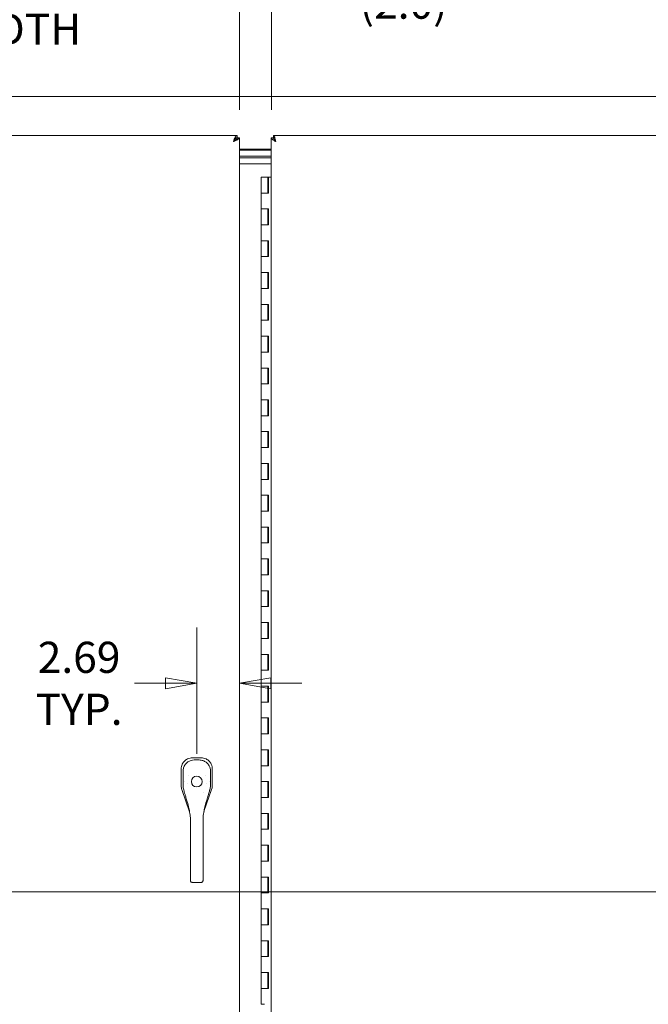
# Model space of a CAD drawing. Units: inches. Extents: x 9 to 462, y 9 to 282.
# Drawn here: x 140 to 180, y 160 to 222 of the extents above; entities that cross this region are included whole.
import ezdxf

# ---------------------------------------------------------------- set-up
doc = ezdxf.new("R2010")
doc.units = ezdxf.units.IN
doc.header["$LTSCALE"] = 28
doc.header["$MEASUREMENT"] = 0
doc.layers.get('0').update_dxf_attribs({"lineweight": 0})
for name, color, linetype, lineweight in [('Dimension (ANSI)', 7, 'Continuous', 5), ('Section Line (ANSI)', 7, 'Continuous', 5), ('Visible (ANSI)', 7, 'Continuous', 5)]:
    doc.layers.add(name, color=color, linetype=linetype, lineweight=lineweight)
doc.styles.add('ROMANS', font='tahoma.ttf')
doc.dimstyles.new('Default (ANSI)', dxfattribs={"dimscale": 28, "dimtxt": 0.07, "dimasz": 0.07, "dimexe": 0.125, "dimexo": 0.0625, "dimgap": 0.031496, "dimtad": 0, "dimtih": 1, "dimtoh": 1, "dimrnd": 1e-08, "dimzin": 0, "dimdsep": 46, "dimtxsty": 'ROMANS', "dimblk": 'Filled-1', "dimcen": 0.09, "dimdle": 0.393701, "dimclrd": 256, "dimclre": 256, "dimclrt": 256, "dimadec": 0, "dimazin": 0, "dimtfac": 0.928571, "dimtofl": 0, "dimtmove": 0, "dimatfit": 3, "dimfxl": 1, "dimtolj": 1, "dimtzin": 0, "dimlwd": -1, "dimlwe": -1, "dimarcsym": 0})

# ---------------------------------------------------------------- blocks, each defined once
blk = doc.blocks.new('2dTransSection0')
at = {"layer": 'Section Line (ANSI)', "linetype": 'Continuous'}
blk.add_line((4.0659, 5.9638), (7.0123, 5.9638), dxfattribs=at)
blk = doc.blocks.new('Filled-1')
at = {"color": 0}
for p, q in [((0, 0), (-1, 0.179)), ((-1, 0.179), (-1, -0.179)), ((-1, 0), (0, 0)), ((-1, -0.179), (0, 0))]:
    blk.add_line(p, q, dxfattribs=at)
at = {"color": 0, "flags": 128}
blk.add_lwpolyline([(-1, -0.179), (0, 0), (-1, 0.179), (-1, -0.179)], dxfattribs=at)
at = {"color": 0}
blk.add_solid([(-1, -0.179), (0, 0), (-1, 0.179), (-1, -0.179)], dxfattribs=at)
blk = doc.blocks.new('*D16')
at = {"layer": 'Defpoints', "color": 0, "transparency": 16777216}
for p in [(153.845, 222.862), (117.345, 214.404), (153.845, 214.404)]:
    blk.add_point(p, dxfattribs=at)
at = {"layer": 'Dimension (ANSI)', "transparency": 16777216}
for p, q in [((117.345, 216.154), (117.345, 226.362)), ((153.845, 216.154), (153.845, 226.362)), ((119.305, 222.862), (126.502, 222.862)), ((151.885, 222.862), (144.687, 222.862))]:
    blk.add_line(p, q, dxfattribs=at)
at = {"layer": 'Dimension (ANSI)', "transparency": 16777216, "xscale": 1.96000000834465, "yscale": 1.96000000834465, "zscale": 1.96000000834465, "rotation": 180}
blk.add_blockref('Filled-1', (117.345, 222.862), dxfattribs=at)
at = {"layer": 'Dimension (ANSI)', "transparency": 16777216, "xscale": 1.96000000834465, "yscale": 1.96000000834465, "zscale": 1.96000000834465}
blk.add_blockref('Filled-1', (153.845, 222.862), dxfattribs=at)
at = {"layer": 'Dimension (ANSI)', "transparency": 16777216, "insert": (135.595, 222.862), "char_height": 1.96, "attachment_point": 5, "style": 'ROMANS'}
blk.add_mtext('\\A1;\\fTahoma|b0|i0;\\H1.9600;36.50 (2 PL.)\\P\\fTahoma|b0|i0;\\H1.9600;DOOR WIDTH', dxfattribs=at)
blk = doc.blocks.new('*D18')
at = {"layer": 'Defpoints', "color": 0, "transparency": 16777216}
for p in [(153.845, 222.862), (153.845, 214.404), (155.845, 214.404)]:
    blk.add_point(p, dxfattribs=at)
at = {"layer": 'Dimension (ANSI)', "transparency": 16777216}
for p, q in [((153.845, 216.154), (153.845, 226.362)), ((155.845, 216.154), (155.845, 226.362)), ((151.885, 222.862), (149.925, 222.862)), ((157.805, 222.862), (160.5, 222.862))]:
    blk.add_line(p, q, dxfattribs=at)
at = {"layer": 'Dimension (ANSI)', "transparency": 16777216, "xscale": 1.96000000834465, "yscale": 1.96000000834465, "zscale": 1.96000000834465}
blk.add_blockref('Filled-1', (153.845, 222.862), dxfattribs=at)
at = {"layer": 'Dimension (ANSI)', "transparency": 16777216, "xscale": 1.96000000834465, "yscale": 1.96000000834465, "zscale": 1.96000000834465, "rotation": 180}
blk.add_blockref('Filled-1', (155.845, 222.862), dxfattribs=at)
at = {"layer": 'Dimension (ANSI)', "transparency": 16777216, "insert": (164.152, 222.862), "char_height": 1.96, "attachment_point": 5, "style": 'ROMANS'}
blk.add_mtext('\\A1;(2.0)', dxfattribs=at)
blk = doc.blocks.new('*D20')
at = {"layer": 'Defpoints', "color": 0, "transparency": 16777216}
for p in [(194.345, 231.646), (115.845, 216.852), (194.345, 216.852)]:
    blk.add_point(p, dxfattribs=at)
at = {"layer": 'Dimension (ANSI)', "transparency": 16777216}
for p, q in [((115.845, 218.602), (115.845, 235.146)), ((194.345, 218.602), (194.345, 235.146)), ((117.805, 231.646), (147.095, 231.646)), ((192.385, 231.646), (163.094, 231.646))]:
    blk.add_line(p, q, dxfattribs=at)
at = {"layer": 'Dimension (ANSI)', "transparency": 16777216, "xscale": 1.96000000834465, "yscale": 1.96000000834465, "zscale": 1.96000000834465, "rotation": 180}
blk.add_blockref('Filled-1', (115.845, 231.646), dxfattribs=at)
at = {"layer": 'Dimension (ANSI)', "transparency": 16777216, "xscale": 1.96000000834465, "yscale": 1.96000000834465, "zscale": 1.96000000834465}
blk.add_blockref('Filled-1', (194.345, 231.646), dxfattribs=at)
at = {"layer": 'Dimension (ANSI)', "transparency": 16777216, "insert": (155.095, 231.646), "char_height": 1.96, "attachment_point": 5, "style": 'ROMANS'}
blk.add_mtext('\\A1;\\fTahoma|b0|i0;\\H1.9600;78.50\\P\\fTahoma|b0|i0;\\H1.9600;TUB WIDTH', dxfattribs=at)
blk = doc.blocks.new('*D52')
at = {"layer": 'Defpoints', "color": 0, "transparency": 16777216}
for p in [(153.845, 180.103), (151.16, 173.925), (153.845, 133.444)]:
    blk.add_point(p, dxfattribs=at)
at = {"layer": 'Dimension (ANSI)', "transparency": 16777216}
for p, q in [((151.16, 175.675), (151.16, 183.603)), ((149.2, 180.103), (147.24, 180.103)), ((155.805, 180.103), (157.765, 180.103))]:
    blk.add_line(p, q, dxfattribs=at)
at = {"layer": 'Dimension (ANSI)', "transparency": 16777216, "xscale": 1.96000000834465, "yscale": 1.96000000834465, "zscale": 1.96000000834465}
blk.add_blockref('Filled-1', (151.16, 180.103), dxfattribs=at)
at = {"layer": 'Dimension (ANSI)', "transparency": 16777216, "xscale": 1.96000000834465, "yscale": 1.96000000834465, "zscale": 1.96000000834465, "rotation": 180}
blk.add_blockref('Filled-1', (153.845, 180.103), dxfattribs=at)
at = {"layer": 'Dimension (ANSI)', "transparency": 16777216, "insert": (143.768, 180.103), "char_height": 1.96, "attachment_point": 5, "style": 'ROMANS'}
blk.add_mtext('\\A1;\\fTahoma|b0|i0;\\H1.9600;2.69\\P\\fTahoma|b0|i0;\\H1.9600;TYP.', dxfattribs=at)

msp = doc.modelspace()

# ---------------------------------------------------------------- linework, layer by layer
at = {"layer": 'Visible (ANSI)'}
for p, q in [((115.9786, 216.9864), (194.2106, 216.9864)), ((117.4896, 214.5489), (153.6995, 214.5489)), ((153.6995, 214.4149), (153.6995, 214.5489)), ((153.7106, 214.4039), (153.8446, 214.4039)), ((153.8446, 214.4039), (153.8446, 133.444)), ((155.8446, 133.444), (155.8446, 214.4039)), ((155.9786, 214.4039), (155.8446, 214.4039)), ((155.9896, 214.4149), (155.9896, 214.5489)), ((155.9896, 214.5489), (192.1995, 214.5489)), ((153.8446, 213.6784), (155.8446, 213.6784)), ((153.8446, 213.6114), (155.8446, 213.6114)), ((155.0946, 213.6784), (155.0946, 213.6114)), ((155.0946, 213.6114), (155.0946, 213.6784)), ((155.8446, 213.2364), (153.8446, 213.2364)), ((153.8446, 213.2364), (155.8446, 213.2364)), ((153.8446, 213.1427), (155.8446, 213.1427)), ((155.8446, 213.1427), (153.8446, 213.1427)), ((153.8446, 212.7677), (155.8446, 212.7677)), ((155.2116, 211.9239), (155.6196, 211.9239)), ((155.2116, 210.9239), (155.2116, 211.9239)), ((155.6616, 211.9239), (155.6196, 211.9239)), ((155.6196, 210.9239), (155.6196, 211.9239)), ((155.6616, 211.9239), (155.6616, 210.9239)), ((155.8446, 211.9239), (155.6616, 211.9239)), ((155.4156, 210.9239), (155.2116, 210.9239)), ((155.2116, 210.9239), (155.4156, 210.9239)), ((155.2116, 209.9239), (155.2116, 210.9239)), ((155.6616, 210.9239), (155.4156, 210.9239)), ((155.2116, 208.9239), (155.2116, 209.9239)), ((155.2116, 209.9239), (155.4156, 209.9239)), ((155.4156, 209.9239), (155.2116, 209.9239)), ((155.4156, 209.9239), (155.6616, 209.9239)), ((155.6196, 208.9239), (155.6196, 209.9239)), ((155.6616, 209.9239), (155.6616, 208.9239)), ((155.4156, 208.9239), (155.2116, 208.9239)), ((155.2116, 208.9239), (155.4156, 208.9239)), ((155.2116, 207.9239), (155.2116, 208.9239)), ((155.6616, 208.9239), (155.4156, 208.9239)), ((155.2116, 207.9239), (155.4156, 207.9239)), ((155.2116, 206.9239), (155.2116, 207.9239)), ((155.4156, 207.9239), (155.2116, 207.9239)), ((155.4156, 207.9239), (155.6616, 207.9239)), ((155.6196, 206.9239), (155.6196, 207.9239)), ((155.6616, 207.9239), (155.6616, 206.9239)), ((155.4156, 206.9239), (155.2116, 206.9239)), ((155.2116, 206.9239), (155.4156, 206.9239)), ((155.2116, 205.9239), (155.2116, 206.9239)), ((155.6616, 206.9239), (155.4156, 206.9239)), ((155.2116, 205.9239), (155.4156, 205.9239)), ((155.2116, 204.9239), (155.2116, 205.9239)), ((155.4156, 205.9239), (155.2116, 205.9239)), ((155.4156, 205.9239), (155.6616, 205.9239)), ((155.6196, 204.9239), (155.6196, 205.9239)), ((155.6616, 205.9239), (155.6616, 204.9239)), ((155.4156, 204.9239), (155.2116, 204.9239)), ((155.2116, 204.9239), (155.4156, 204.9239)), ((155.2116, 203.9239), (155.2116, 204.9239)), ((155.6616, 204.9239), (155.4156, 204.9239)), ((155.2116, 203.9239), (155.4156, 203.9239)), ((155.2116, 202.9239), (155.2116, 203.9239)), ((155.4156, 203.9239), (155.2116, 203.9239)), ((155.4156, 203.9239), (155.6616, 203.9239)), ((155.6196, 202.9239), (155.6196, 203.9239)), ((155.6616, 203.9239), (155.6616, 202.9239)), ((155.4156, 202.9239), (155.2116, 202.9239)), ((155.2116, 202.9239), (155.4156, 202.9239)), ((155.2116, 201.9239), (155.2116, 202.9239)), ((155.6616, 202.9239), (155.4156, 202.9239)), ((155.2116, 201.9239), (155.4156, 201.9239)), ((155.2116, 200.9239), (155.2116, 201.9239)), ((155.4156, 201.9239), (155.2116, 201.9239)), ((155.4156, 201.9239), (155.6616, 201.9239)), ((155.6196, 200.9239), (155.6196, 201.9239)), ((155.6616, 201.9239), (155.6616, 200.9239)), ((155.4156, 200.9239), (155.2116, 200.9239)), ((155.2116, 200.9239), (155.4156, 200.9239)), ((155.2116, 199.9239), (155.2116, 200.9239)), ((155.6616, 200.9239), (155.4156, 200.9239)), ((155.2116, 199.9239), (155.4156, 199.9239)), ((155.2116, 198.9239), (155.2116, 199.9239)), ((155.4156, 199.9239), (155.2116, 199.9239)), ((155.4156, 199.9239), (155.6616, 199.9239)), ((155.6196, 198.9239), (155.6196, 199.9239)), ((155.6616, 199.9239), (155.6616, 198.9239)), ((155.4156, 198.9239), (155.2116, 198.9239)), ((155.2116, 198.9239), (155.4156, 198.9239)), ((155.2116, 197.9239), (155.2116, 198.9239)), ((155.6616, 198.9239), (155.4156, 198.9239)), ((155.2116, 197.9239), (155.4156, 197.9239)), ((155.2116, 196.9239), (155.2116, 197.9239)), ((155.4156, 197.9239), (155.2116, 197.9239)), ((155.4156, 197.9239), (155.6616, 197.9239)), ((155.6196, 196.9239), (155.6196, 197.9239)), ((155.6616, 197.9239), (155.6616, 196.9239)), ((155.4156, 196.9239), (155.2116, 196.9239)), ((155.2116, 196.9239), (155.4156, 196.9239)), ((155.2116, 195.9239), (155.2116, 196.9239)), ((155.6616, 196.9239), (155.4156, 196.9239)), ((155.2116, 195.9239), (155.4156, 195.9239)), ((155.2116, 194.9239), (155.2116, 195.9239)), ((155.4156, 195.9239), (155.2116, 195.9239)), ((155.4156, 195.9239), (155.6616, 195.9239)), ((155.6196, 194.9239), (155.6196, 195.9239)), ((155.6616, 195.9239), (155.6616, 194.9239)), ((155.4156, 194.9239), (155.2116, 194.9239)), ((155.2116, 194.9239), (155.4156, 194.9239)), ((155.2116, 193.9239), (155.2116, 194.9239)), ((155.6616, 194.9239), (155.4156, 194.9239)), ((155.2116, 193.9239), (155.4156, 193.9239)), ((155.2116, 192.9239), (155.2116, 193.9239)), ((155.4156, 193.9239), (155.2116, 193.9239)), ((155.4156, 193.9239), (155.6616, 193.9239)), ((155.6196, 192.9239), (155.6196, 193.9239)), ((155.6616, 193.9239), (155.6616, 192.9239)), ((155.4156, 192.9239), (155.2116, 192.9239)), ((155.2116, 192.9239), (155.4156, 192.9239)), ((155.2116, 191.9239), (155.2116, 192.9239)), ((155.6616, 192.9239), (155.4156, 192.9239)), ((155.2116, 191.9239), (155.4156, 191.9239)), ((155.2116, 190.9239), (155.2116, 191.9239)), ((155.4156, 191.9239), (155.2116, 191.9239)), ((155.4156, 191.9239), (155.6616, 191.9239)), ((155.6196, 190.9239), (155.6196, 191.9239)), ((155.6616, 191.9239), (155.6616, 190.9239)), ((155.4156, 190.9239), (155.2116, 190.9239)), ((155.2116, 190.9239), (155.4156, 190.9239)), ((155.2116, 189.9239), (155.2116, 190.9239)), ((155.6616, 190.9239), (155.4156, 190.9239)), ((155.2116, 189.9239), (155.4156, 189.9239)), ((155.2116, 188.9239), (155.2116, 189.9239)), ((155.4156, 189.9239), (155.2116, 189.9239)), ((155.4156, 189.9239), (155.6616, 189.9239)), ((155.6196, 188.9239), (155.6196, 189.9239)), ((155.6616, 189.9239), (155.6616, 188.9239)), ((155.4156, 188.9239), (155.2116, 188.9239)), ((155.2116, 188.9239), (155.4156, 188.9239)), ((155.2116, 187.9239), (155.2116, 188.9239)), ((155.6616, 188.9239), (155.4156, 188.9239)), ((155.2116, 187.9239), (155.4156, 187.9239)), ((155.2116, 186.9239), (155.2116, 187.9239)), ((155.4156, 187.9239), (155.2116, 187.9239)), ((155.4156, 187.9239), (155.6616, 187.9239)), ((155.6196, 186.9239), (155.6196, 187.9239)), ((155.6616, 187.9239), (155.6616, 186.9239)), ((155.4156, 186.9239), (155.2116, 186.9239)), ((155.2116, 186.9239), (155.4156, 186.9239)), ((155.2116, 185.9239), (155.2116, 186.9239)), ((155.6616, 186.9239), (155.4156, 186.9239)), ((155.2116, 185.9239), (155.4156, 185.9239)), ((155.2116, 184.9239), (155.2116, 185.9239)), ((155.4156, 185.9239), (155.2116, 185.9239)), ((155.4156, 185.9239), (155.6616, 185.9239)), ((155.6196, 184.9239), (155.6196, 185.9239)), ((155.6616, 185.9239), (155.6616, 184.9239)), ((155.4156, 184.9239), (155.2116, 184.9239)), ((155.2116, 184.9239), (155.4156, 184.9239)), ((155.2116, 183.9239), (155.2116, 184.9239)), ((155.6616, 184.9239), (155.4156, 184.9239)), ((155.2116, 183.9239), (155.4156, 183.9239)), ((155.2116, 182.9239), (155.2116, 183.9239)), ((155.4156, 183.9239), (155.2116, 183.9239)), ((155.4156, 183.9239), (155.6616, 183.9239)), ((155.6196, 182.9239), (155.6196, 183.9239)), ((155.6616, 183.9239), (155.6616, 182.9239)), ((155.4156, 182.9239), (155.2116, 182.9239)), ((155.2116, 182.9239), (155.4156, 182.9239)), ((155.2116, 181.9239), (155.2116, 182.9239)), ((155.6616, 182.9239), (155.4156, 182.9239)), ((155.2116, 181.9239), (155.4156, 181.9239)), ((155.2116, 180.9239), (155.2116, 181.9239)), ((155.4156, 181.9239), (155.2116, 181.9239)), ((155.4156, 181.9239), (155.6616, 181.9239)), ((155.6196, 180.9239), (155.6196, 181.9239)), ((155.6616, 181.9239), (155.6616, 180.9239)), ((155.4156, 180.9239), (155.2116, 180.9239)), ((155.2116, 180.9239), (155.4156, 180.9239)), ((155.2116, 179.9239), (155.2116, 180.9239)), ((155.6616, 180.9239), (155.4156, 180.9239)), ((155.2116, 179.9239), (155.4156, 179.9239)), ((155.2116, 178.9239), (155.2116, 179.9239)), ((155.4156, 179.9239), (155.2116, 179.9239)), ((155.4156, 179.9239), (155.6616, 179.9239)), ((155.6196, 178.9239), (155.6196, 179.9239)), ((155.6616, 179.9239), (155.6616, 178.9239)), ((155.4156, 178.9239), (155.2116, 178.9239)), ((155.2116, 178.9239), (155.4156, 178.9239)), ((155.2116, 177.9239), (155.2116, 178.9239)), ((155.6616, 178.9239), (155.4156, 178.9239)), ((155.2116, 177.9239), (155.4156, 177.9239)), ((155.2116, 176.9239), (155.2116, 177.9239)), ((155.4156, 177.9239), (155.2116, 177.9239)), ((155.4156, 177.9239), (155.6616, 177.9239)), ((155.6196, 176.9239), (155.6196, 177.9239)), ((155.6616, 177.9239), (155.6616, 176.9239)), ((155.4156, 176.9239), (155.2116, 176.9239)), ((155.2116, 176.9239), (155.4156, 176.9239)), ((155.2116, 175.9239), (155.2116, 176.9239)), ((155.6616, 176.9239), (155.4156, 176.9239)), ((155.2116, 175.9239), (155.4156, 175.9239)), ((155.2116, 174.9239), (155.2116, 175.9239)), ((155.4156, 175.9239), (155.2116, 175.9239)), ((155.4156, 175.9239), (155.6616, 175.9239)), ((155.6196, 174.9239), (155.6196, 175.9239)), ((155.6616, 175.9239), (155.6616, 174.9239)), ((150.883, 175.4139), (150.8751, 175.4139)), ((151.4399, 175.4132), (150.883, 175.4139)), ((151.4478, 175.4132), (151.4399, 175.4132)), ((150.1842, 174.7169), (150.1828, 173.6529)), ((150.1842, 174.7248), (150.1842, 174.7169)), ((152.1356, 173.6504), (152.1369, 174.7144)), ((152.1369, 174.7144), (152.1369, 174.7223)), ((155.4156, 174.9239), (155.2116, 174.9239)), ((155.2116, 174.9239), (155.4156, 174.9239)), ((155.2116, 173.9239), (155.2116, 174.9239)), ((155.6616, 174.9239), (155.4156, 174.9239)), ((150.3662, 173.9466), (150.3662, 173.9466)), ((151.9529, 173.9466), (151.9529, 173.9466)), ((150.1828, 173.6515), (150.1828, 173.6529)), ((150.2217, 173.4223), (150.2213, 173.4235)), ((150.2217, 173.4223), (150.71, 172.0213)), ((150.3229, 173.5768), (150.3229, 173.5768)), ((151.614, 172.048), (152.0961, 173.4199)), ((151.9959, 173.5755), (151.9959, 173.5755)), ((152.0965, 173.4211), (152.0961, 173.4199)), ((152.1356, 173.6504), (152.1356, 173.649)), ((155.2116, 173.9239), (155.4156, 173.9239)), ((155.2116, 172.9239), (155.2116, 173.9239)), ((155.4156, 173.9239), (155.2116, 173.9239)), ((155.4156, 173.9239), (155.6616, 173.9239)), ((155.6196, 172.9239), (155.6196, 173.9239)), ((155.6616, 173.9239), (155.6616, 172.9239)), ((150.3959, 173.2599), (150.3959, 173.2599)), ((155.4156, 172.9239), (155.2116, 172.9239)), ((155.2116, 172.9239), (155.4156, 172.9239)), ((155.2116, 171.9239), (155.2116, 172.9239)), ((155.6616, 172.9239), (155.4156, 172.9239)), ((150.7104, 172.0203), (150.7104, 172.0203)), ((150.7659, 170.5789), (150.7659, 171.505)), ((151.5533, 170.5789), (151.5533, 171.505)), ((151.6136, 172.0468), (151.6136, 172.0468)), ((155.2116, 171.9239), (155.4156, 171.9239)), ((155.2116, 170.9239), (155.2116, 171.9239)), ((155.4156, 171.9239), (155.2116, 171.9239)), ((155.4156, 171.9239), (155.6616, 171.9239)), ((155.6196, 170.9239), (155.6196, 171.9239)), ((155.6616, 171.9239), (155.6616, 170.9239)), ((155.4156, 170.9239), (155.2116, 170.9239)), ((155.2116, 170.9239), (155.4156, 170.9239)), ((155.2116, 169.9239), (155.2116, 170.9239)), ((155.6616, 170.9239), (155.4156, 170.9239)), ((150.7659, 170.5789), (150.7659, 168.6104)), ((151.5533, 170.5789), (151.5533, 168.6104)), ((155.2116, 169.9239), (155.4156, 169.9239)), ((155.2116, 168.9239), (155.2116, 169.9239)), ((155.4156, 169.9239), (155.2116, 169.9239)), ((155.4156, 169.9239), (155.6616, 169.9239)), ((155.6196, 168.9239), (155.6196, 169.9239)), ((155.6616, 169.9239), (155.6616, 168.9239)), ((150.7659, 167.758), (150.7659, 168.6104)), ((151.5533, 167.758), (151.5533, 168.6104)), ((155.4156, 168.9239), (155.2116, 168.9239)), ((155.2116, 168.9239), (155.4156, 168.9239)), ((155.2116, 167.9239), (155.2116, 168.9239)), ((155.6616, 168.9239), (155.4156, 168.9239)), ((150.7659, 167.758), (150.7659, 167.699)), ((151.5533, 167.758), (151.5533, 167.699)), ((155.2116, 167.9239), (155.4156, 167.9239)), ((155.2116, 166.9239), (155.2116, 167.9239)), ((155.4156, 167.9239), (155.2116, 167.9239)), ((155.4156, 167.9239), (155.6616, 167.9239)), ((155.6196, 166.9239), (155.6196, 167.9239)), ((155.6616, 167.9239), (155.6616, 166.9239)), ((150.884, 167.5861), (151.4351, 167.5861)), ((155.4156, 166.9239), (155.2116, 166.9239)), ((155.2116, 166.9239), (155.4156, 166.9239)), ((155.2116, 165.9239), (155.2116, 166.9239)), ((155.6616, 166.9239), (155.4156, 166.9239)), ((155.2116, 165.9239), (155.4156, 165.9239)), ((155.2116, 164.9239), (155.2116, 165.9239)), ((155.4156, 165.9239), (155.2116, 165.9239)), ((155.4156, 165.9239), (155.6616, 165.9239)), ((155.6196, 164.9239), (155.6196, 165.9239)), ((155.6616, 165.9239), (155.6616, 164.9239)), ((155.4156, 164.9239), (155.2116, 164.9239)), ((155.2116, 164.9239), (155.4156, 164.9239)), ((155.2116, 163.9239), (155.2116, 164.9239)), ((155.6616, 164.9239), (155.4156, 164.9239)), ((155.2116, 163.9239), (155.4156, 163.9239)), ((155.2116, 162.9239), (155.2116, 163.9239)), ((155.4156, 163.9239), (155.2116, 163.9239)), ((155.4156, 163.9239), (155.6616, 163.9239)), ((155.6196, 162.9239), (155.6196, 163.9239)), ((155.6616, 163.9239), (155.6616, 162.9239)), ((155.4156, 162.9239), (155.2116, 162.9239)), ((155.2116, 162.9239), (155.4156, 162.9239)), ((155.2116, 161.9239), (155.2116, 162.9239)), ((155.6616, 162.9239), (155.4156, 162.9239)), ((155.2116, 161.9239), (155.4156, 161.9239)), ((155.2116, 160.9239), (155.2116, 161.9239)), ((155.4156, 161.9239), (155.2116, 161.9239)), ((155.4156, 161.9239), (155.6616, 161.9239)), ((155.6196, 160.9239), (155.6196, 161.9239)), ((155.6616, 161.9239), (155.6616, 160.9239)), ((155.4156, 160.9239), (155.2116, 160.9239)), ((155.2116, 160.9239), (155.4156, 160.9239)), ((155.2116, 159.9239), (155.2116, 160.9239)), ((155.6616, 160.9239), (155.4156, 160.9239)), ((155.4156, 159.9239), (155.2116, 159.9239))]:
    msp.add_line(p, q, dxfattribs=at)
msp.add_circle((151.1596, 173.9254), 0.3385, dxfattribs=at)
for centre, radius, start, end in [((153.0234, 213.7321), 0.685, 43.35086, 46.129949), ((151.1596, 173.9254), 0.6693, 142.515301, 142.53486), ((151.1596, 173.9254), 0.6693, 37.464906, 37.474272), ((151.1595, 173.9254), 0.5984, 190.943316, 190.943589), ((151.1595, 173.9254), 0.5985, 349.056414, 349.056684), ((151.1596, 173.9254), 0.7874, 302.250725, 302.264807)]:
    msp.add_arc(centre, radius, start, end, dxfattribs=at)
for points, knots in [([(153.6995, 214.5489), (153.6597, 214.5489), (153.6199, 214.5075), (153.5801, 214.4364), (153.5402, 214.3654), (153.5004, 214.2654), (153.4606, 214.1649)], [0, 0, 0, 0, 0.7853982, 0.7853982, 0.7853982, 1.5707963, 1.5707963, 1.5707963, 1.5707963]), ([(153.4606, 214.1649), (153.5037, 214.2358), (153.5469, 214.3061), (153.59, 214.3529), (153.6265, 214.3924), (153.663, 214.4149), (153.6995, 214.4149)], [0, 0, 0, 0, 0.8508842, 0.8508842, 0.8508842, 1.5707963, 1.5707963, 1.5707963, 1.5707963]), ([(153.4606, 214.1649), (153.5315, 214.2081), (153.6018, 214.2512), (153.6485, 214.2943), (153.6881, 214.3309), (153.7106, 214.3674), (153.7106, 214.4039)], [0, 0, 0, 0, 0.8508842, 0.8508842, 0.8508842, 1.5707963, 1.5707963, 1.5707963, 1.5707963]), ([(153.4606, 214.1649), (153.5576, 214.2033), (153.654, 214.2417), (153.7245, 214.2802), (153.7511, 214.2947), (153.7741, 214.3092), (153.7925, 214.3237)], [0, 0, 0, 0, 0.7576784, 0.7576784, 0.7576784, 1.0439392, 1.0439392, 1.0439392, 1.0439392]), ([(155.8446, 214.4039), (155.8446, 214.3617), (155.8779, 214.3196), (155.9341, 214.2774), (155.9841, 214.2399), (156.0515, 214.2024), (156.1192, 214.1649)], [-1, -1, -1, -1, -0.47088439, -0.47088439, -0.47088439, 0, 0, 0, 0]), ([(156.1192, 214.1649), (156.0732, 214.2147), (156.0278, 214.2646), (156.0022, 214.3144), (155.992, 214.3344), (155.9848, 214.3544), (155.9812, 214.3744)], [0, 0, 0, 0, 0.62548941, 0.62548941, 0.62548941, 0.87665783, 0.87665783, 0.87665783, 0.87665783]), ([(156.1192, 214.1649), (156.0958, 214.2358), (156.0724, 214.3061), (156.049, 214.3529), (156.0292, 214.3924), (156.0094, 214.4149), (155.9896, 214.4149)], [0, 0, 0, 0, 0.5416897, 0.5416897, 0.5416897, 1, 1, 1, 1]), ([(156.0417, 214.4748), (156.046, 214.4632), (156.0502, 214.4504), (156.0544, 214.4364), (156.076, 214.3654), (156.0976, 214.2654), (156.1192, 214.1649)], [-0.59789695, -0.59789695, -0.59789695, -0.59789695, -0.5, -0.5, -0.5, 0, 0, 0, 0]), ([(150.8751, 175.4139), (150.8286, 175.414), (150.7818, 175.4095), (150.6804, 175.3892), (150.6265, 175.3714), (150.5049, 175.3138), (150.4409, 175.2688), (150.3306, 175.1588), (150.2854, 175.0948), (150.2274, 174.9734), (150.2095, 174.9195), (150.1889, 174.8181), (150.1843, 174.7713), (150.1842, 174.7248)], [-2.7434722, -2.7434722, -2.7434722, -2.7434722, -2.3881903, -2.3881903, -1.9605506, -1.9605506, -1.3719512, -1.3719512, -0.783309, -0.783309, -0.3554091, -0.3554091, 0, 0, 0, 0]), ([(150.2961, 174.5705), (150.2961, 174.6473), (150.3086, 174.7251), (150.357, 174.8704), (150.3933, 174.9397), (150.4845, 175.0612), (150.5405, 175.115), (150.6645, 175.2006), (150.734, 175.2337), (150.8692, 175.2729), (150.9356, 175.2824), (151.0014, 175.2824)], [0, 0, 0, 0, 0.5854788, 0.5854788, 1.1667456, 1.1667456, 1.7431375, 1.7431375, 2.3149918, 2.3149918, 2.8160817, 2.8160817, 2.8160817, 2.8160817]), ([(151.3177, 175.2824), (151.3964, 175.2824), (151.4761, 175.2688), (151.6204, 175.218), (151.6872, 175.1816), (151.8053, 175.0907), (151.8578, 175.0349), (151.9419, 174.9109), (151.9745, 174.8411), (152.0136, 174.7047), (152.023, 174.6373), (152.023, 174.5705)], [0, 0, 0, 0, 0.5995387, 0.5995387, 1.1651217, 1.1651217, 1.7348351, 1.7348351, 2.3072779, 2.3072779, 2.8160555, 2.8160555, 2.8160555, 2.8160555]), ([(152.1369, 174.7223), (152.137, 174.7689), (152.1324, 174.8159), (152.1121, 174.9171), (152.0944, 174.9706), (152.037, 175.0921), (151.9919, 175.1565), (151.8814, 175.2671), (151.8171, 175.3125), (151.6958, 175.3702), (151.6419, 175.3881), (151.5407, 175.4085), (151.4942, 175.4131), (151.4478, 175.4132)], [-2.7442933, -2.7442933, -2.7442933, -2.7442933, -2.3887586, -2.3887586, -1.963257, -1.963257, -1.3723693, -1.3723693, -0.7818527, -0.7818527, -0.3539618, -0.3539618, 0, 0, 0, 0]), ([(150.1828, 173.6515), (150.1828, 173.6128), (150.186, 173.5742), (150.1989, 173.4977), (150.2085, 173.4601), (150.2213, 173.4235)], [-0.58964336, -0.58964336, -0.58964336, -0.58964336, -0.29484392, -0.29484392, 0, 0, 0, 0]), ([(150.4793, 172.9165), (150.4577, 172.9876), (150.4386, 173.0565), (150.4053, 173.1808), (150.3907, 173.2376), (150.3659, 173.3336), (150.3553, 173.3737), (150.3469, 173.4028), (150.3454, 173.4079), (150.3442, 173.4118), (150.3439, 173.4125), (150.3439, 173.4125)], [0, 0, 0, 0, 0.5917739, 0.5917739, 1.1937963, 1.1937963, 1.8265862, 1.8265862, 2.0260379, 2.0260379, 2.1207393, 2.1207393, 2.1207393, 2.1207393]), ([(151.9752, 173.4125), (151.9752, 173.4125), (151.9749, 173.4118), (151.9734, 173.407), (151.9712, 173.3994), (151.964, 173.374), (151.9582, 173.3525), (151.9424, 173.2919), (151.9312, 173.2482), (151.9033, 173.1409), (151.8854, 173.0736), (151.857, 172.9742), (151.8486, 172.9456), (151.8398, 172.9165)], [0.1131255, 0.1131255, 0.1131255, 0.1131255, 0.2109938, 0.2109938, 0.4652601, 0.4652601, 0.8462628, 0.8462628, 1.3727672, 1.3727672, 1.9948556, 1.9948556, 2.2367821, 2.2367821, 2.2367821, 2.2367821]), ([(152.0965, 173.4211), (152.1094, 173.4576), (152.1191, 173.4952), (152.1322, 173.5717), (152.1355, 173.6103), (152.1356, 173.649)], [-0.58964336, -0.58964336, -0.58964336, -0.58964336, -0.29484392, -0.29484392, 0, 0, 0, 0]), ([(150.6678, 172.246), (150.6428, 172.3812), (150.6023, 172.5182), (150.5337, 172.7412), (150.5059, 172.8291), (150.4793, 172.9165)], [0, 0, 0, 0, 1.1229236, 1.1229236, 1.8574127, 1.8574127, 1.8574127, 1.8574127]), ([(150.7659, 171.505), (150.7659, 171.6091), (150.7571, 171.7136), (150.7266, 171.9406), (150.7023, 172.063), (150.6755, 172.2048), (150.6716, 172.2254), (150.6678, 172.246)], [0, 0, 0, 0, 0.793652, 0.793652, 1.7868631, 1.7868631, 1.9562647, 1.9562647, 1.9562647, 1.9562647]), ([(151.6513, 172.246), (151.6296, 172.1284), (151.6054, 172.0103), (151.567, 171.7648), (151.5533, 171.6348), (151.5533, 171.505)], [0, 0, 0, 0, 0.9661617, 0.9661617, 1.9551183, 1.9551183, 1.9551183, 1.9551183]), ([(150.884, 167.5861), (150.8711, 167.5861), (150.8581, 167.5882), (150.8336, 167.5961), (150.8219, 167.6021), (150.8015, 167.6172), (150.7926, 167.6264), (150.7785, 167.6467), (150.7731, 167.6581), (150.7673, 167.6791), (150.7659, 167.6886), (150.7659, 167.6981)], [0, 0, 0, 0, 0.09792039, 0.09792039, 0.19639479, 0.19639479, 0.29228368, 0.29228368, 0.38675132, 0.38675132, 0.45999708, 0.45999708, 0.45999708, 0.45999708]), ([(151.5532, 167.6981), (151.5532, 167.6868), (151.5512, 167.6754), (151.544, 167.6536), (151.5385, 167.643), (151.5244, 167.6241), (151.5157, 167.6156), (151.496, 167.6015), (151.4847, 167.5958), (151.4608, 167.5882), (151.4479, 167.5861), (151.4351, 167.5861)], [0.00217628, 0.00217628, 0.00217628, 0.00217628, 0.08929566, 0.08929566, 0.17932502, 0.17932502, 0.27047307, 0.27047307, 0.36515742, 0.36515742, 0.46216523, 0.46216523, 0.46216523, 0.46216523])]:
    msp.add_open_spline(points, degree=3, knots=knots, dxfattribs=at)
for points in [[(153.7925, 214.3237), (153.8264, 214.3504), (153.8446, 214.3771), (153.8446, 214.4039)], [(155.9812, 214.3744), (155.9795, 214.3842), (155.9786, 214.394), (155.9786, 214.4039)], [(155.9896, 214.5489), (156.007, 214.5489), (156.0244, 214.5225), (156.0417, 214.4748)], [(151.0014, 175.2824), (151.1068, 175.2824), (151.2123, 175.2824), (151.3177, 175.2824)], [(150.3, 173.6667), (150.2976, 173.968), (150.2964, 174.2692), (150.2961, 174.5705)], [(152.023, 174.5705), (152.0227, 174.2692), (152.0215, 173.968), (152.0191, 173.6667)], [(150.3442, 173.4118), (150.3158, 173.4932), (150.3007, 173.5805), (150.3, 173.6667)], [(152.0191, 173.6667), (152.0184, 173.5805), (152.0033, 173.4932), (151.9749, 173.4118)], [(151.8398, 172.9165), (151.7726, 172.6955), (151.6926, 172.4696), (151.6513, 172.246)]]:
    msp.add_open_spline(points, degree=3, dxfattribs=at)

# ---------------------------------------------------------------- block references
at = {"layer": 'Section Line (ANSI)', "xscale": 28, "yscale": 28, "zscale": 28}
msp.add_blockref('2dTransSection0', (0, 0), dxfattribs=at)

# ---------------------------------------------------------------- dimensions: what is measured, and where the dimension line sits
at = {"layer": 'Dimension (ANSI)'}
for base, p1, p2, text, override, picture, middle in [((194.3446, 231.6455), (115.8446, 216.8524), (194.3446, 216.8524), '\\fTahoma|b0|i0;\\H1.9600;<>\\P\\fTahoma|b0|i0;\\H1.9600;TUB WIDTH', {"dimgap": 0.031496, "dimtih": 0, "dimtoh": 0, "dimdec": 2, "dimtol": 0, "dimlim": 0, "dimtp": 0, "dimtm": 0, "dimtdec": 2, "dimatfit": 1}, '*D20', (155.0946, 231.6455)), ((153.8446, 222.8617), (117.3446, 214.4039), (153.8446, 214.4039), '\\fTahoma|b0|i0;\\H1.9600;<> (2 PL.)\\P\\fTahoma|b0|i0;\\H1.9600;DOOR WIDTH', {"dimgap": 0.031496, "dimtih": 0, "dimtoh": 0, "dimdec": 2, "dimtol": 0, "dimlim": 0, "dimtp": 0, "dimtm": 0, "dimtdec": 2, "dimatfit": 1}, '*D16', (135.5946, 222.8617)), ((153.8446, 222.8617), (155.8446, 214.4039), (153.8446, 214.4039), '(<>)', {"dimgap": 0.031496, "dimtih": 0, "dimtoh": 0, "dimdec": 1, "dimtol": 0, "dimlim": 0, "dimtp": 0, "dimtm": 0, "dimtdec": 1, "dimatfit": 1}, '*D18', (164.1518, 222.8617)), ((153.84458, 180.10266), (151.15955, 173.92538), (153.84458, 133.44396), '\\fTahoma|b0|i0;\\H1.9600;<>\\P\\fTahoma|b0|i0;\\H1.9600;TYP.', {"dimgap": 0.031496, "dimtih": 0, "dimtoh": 0, "dimdec": 2, "dimse2": 1, "dimtol": 0, "dimlim": 0, "dimtp": 0, "dimtm": 0, "dimtdec": 2, "dimatfit": 1}, '*D52', (143.76846, 180.10266))]:
    dim = msp.add_linear_dim(base=base, p1=p1, p2=p2, angle=180, text=text, dimstyle='Default (ANSI)', override=override, dxfattribs=at)
    dim.commit()
    dim.dimension.update_dxf_attribs({"geometry": picture, "text_midpoint": middle, "dimtype": 160})

doc.saveas('drawing.dxf')
